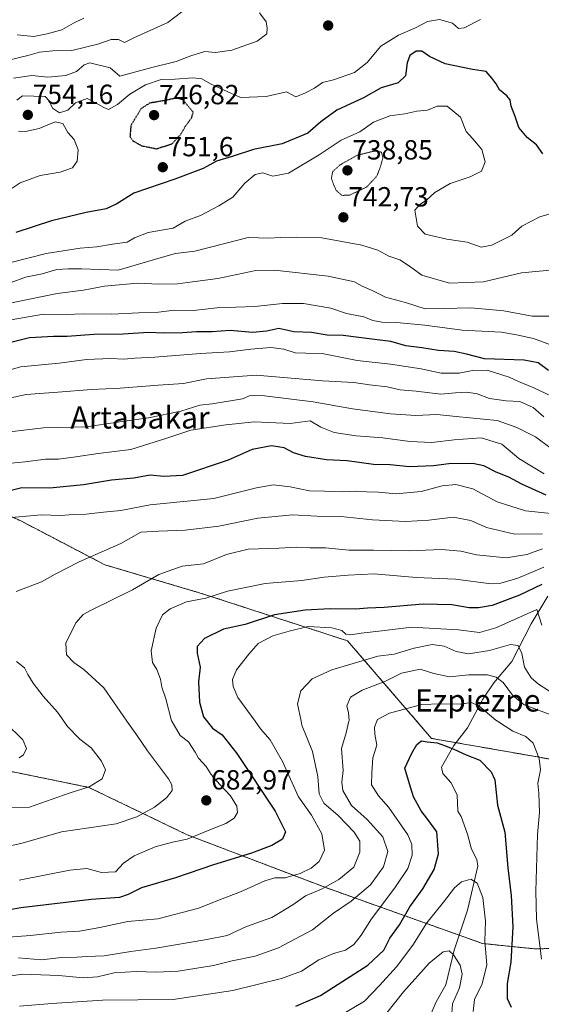
# Model space of a CAD drawing. Units: metres. Extents: x 576465 to 579890, y 4754305 to 4756658.
# Drawn here: x 577830 to 578019, y 4755399 to 4755756 of the extents above; entities that cross this region are included whole.
import ezdxf
from ezdxf.enums import TextEntityAlignment as Align

# ---------------------------------------------------------------- set-up
doc = ezdxf.new("R2010")
doc.units = ezdxf.units.M
doc.header["$MEASUREMENT"] = 0
doc.linetypes.add('TRAZOS', pattern=[0.75, 0.5, -0.25])
doc.linetypes.add('TRAZOS2', pattern=[0.375, 0.25, -0.125])
for name, color, linetype, lineweight in [('Arbolado forestal', 92, 'TRAZOS', 0), ('Arbolado forestal CxS', 92, 'Continuous', 0), ('Carátula', 7, 'Continuous', 5), ('Corriente natural lineal', 142, 'Continuous', 13), ('Curva de nivel maestra', 36, 'Continuous', 30), ('Curva de nivel maestra depresión', 36, 'TRAZOS2', 30), ('Curva de nivel normal', 36, 'Continuous', 0), ('Curva de nivel normal depresión', 36, 'TRAZOS2', 0), ('Punto de cota en terreno', 7, 'Continuous', 0), ('Rótulo de punto de cota en terreno', 19, 'Continuous', 0), ('Texto cartográfico', 19, 'Continuous', 0)]:
    doc.layers.add(name, color=color, linetype=linetype, lineweight=lineweight)
doc.styles.add('Arial', font='txt', dxfattribs={"height": 0.2})

# ---------------------------------------------------------------- blocks, each defined once
blk = doc.blocks.new('*U150')
at = {"layer": 'Arbolado forestal CxS', "color": 92, "linetype": 'Continuous', "lineweight": 0}
for points in [[(577794.27, 4755591.03, 706.43), (577831, 4755573.98, 694.49), (577861.17, 4755558.23, 688.57), (577896.58, 4755547.74, 680.61), (577949.05, 4755530.69, 668.46), (577979.43, 4755495.38, 650.04), (578033.84, 4755485.87, 660.84), (578067.28, 4755494.04, 678.34), (578080.43, 4755490.43, 683.94), (578091.08, 4755487.51, 689.43), (578119.77, 4755460.5, 697), (578133.28, 4755478.23, 707.38), (578123.97, 4755492.23, 707.13), (578104.65, 4755516.94, 703.38), (578094.46, 4755535.63, 704.62), (578094, 4755548.94, 709.95), (578103.09, 4755561.96, 718.54), (578117.55, 4755566.91, 722.84), (578144.59, 4755557.71, 727.96), (578155.79, 4755546.68, 730.42), (578185.38, 4755537.57, 736.9), (578229.4, 4755534.05, 747.77)], [(578207.14, 4755442.48, 715.27), (578168.92, 4755443.67, 704.47), (578112.2, 4755428.33, 689.71), (578062.76, 4755422.78, 674.28), (578038.7, 4755419.39, 662.97), (578016.44, 4755419.23, 653.67), (577997.92, 4755421.12, 644.38), (577941.23, 4755441.34, 664.78), (577890.93, 4755460.51, 680.33), (577855.34, 4755477.66, 689.82), (577796.91, 4755489.63, 698.54)]]:
    blk.add_polyline3d(points, dxfattribs=at)
blk = doc.blocks.new('*U163')
at = {"layer": 'Curva de nivel normal', "color": 36, "linetype": 'Continuous', "lineweight": 0}
blk.add_polyline3d([(578019.32, 4755536.37, 670), (578017.52, 4755542.1, 670), (578002.67, 4755535.38, 670), (577996.82, 4755533.75, 670), (577989.16, 4755534.71, 670), (577972.24, 4755535.7, 670), (577961.49, 4755534.37, 670), (577953.91, 4755533.52, 670), (577950.2, 4755532.89, 670), (577948.42, 4755533.16, 670), (577946.93, 4755534.41, 670), (577943.35, 4755535.4, 670), (577934.76, 4755535.92, 670), (577927.96, 4755534.2, 670), (577921.96, 4755532.47, 670), (577916.63, 4755529.72, 670), (577913.29, 4755525.87, 670), (577908.83, 4755520.22, 670), (577907.38, 4755516.72, 670), (577907.66, 4755514.22, 670), (577909.37, 4755510.18, 670), (577915.6069, 4755501.5653, 670), (577917.58, 4755498.84, 670), (577921.07, 4755494.8, 670), (577925.51, 4755486.98, 670), (577931.27, 4755474.26, 670), (577935.98, 4755467.56, 670), (577939.77, 4755460.82, 670), (577940.67, 4755454.88, 670), (577938.81, 4755450.84, 670), (577935.84, 4755448.38, 670), (577931.83, 4755446.49, 670), (577926.42, 4755444.88, 670), (577922.7, 4755444.85, 670), (577919.05, 4755443.78, 670), (577910.23, 4755439.82, 670), (577902.04, 4755436.7, 670), (577895.22, 4755433.96, 670), (577880.32, 4755430.11, 670), (577869.48, 4755429.08, 670), (577859.33, 4755426.89, 670), (577852.05, 4755425.64, 670), (577845.29, 4755425.26, 670), (577834.29, 4755423.97, 670), (577816.36, 4755422.64, 670)], dxfattribs=at)
blk = doc.blocks.new('*U164')
at = {"layer": 'Curva de nivel normal', "color": 36, "linetype": 'Continuous', "lineweight": 0}
blk.add_polyline3d([(578019.64, 4755564, 685), (578013.91, 4755561.95, 685), (578006.4, 4755560.76, 685), (577995.68, 4755561.86, 685), (577990.04, 4755563.11, 685), (577983.07, 4755563.73, 685), (577971.51, 4755563.32, 685), (577958.48, 4755563.58, 685), (577949.54, 4755563.58, 685), (577941, 4755564.37, 685), (577935.42, 4755564.33, 685), (577930.39, 4755564.59, 685), (577924.26, 4755564.3, 685), (577913.04, 4755563.91, 685), (577905.27, 4755561.97, 685), (577896.92, 4755558.55, 685), (577889.15, 4755557.67, 685), (577880.73, 4755554.73, 685), (577871.14, 4755549.21, 685), (577856.22, 4755541.79, 685), (577853.39, 4755540.2, 685), (577850.64, 4755537.24, 685), (577847.09, 4755529.82, 685), (577847.31, 4755525.57, 685), (577849.91, 4755522.86, 685), (577853.6, 4755520.36, 685), (577860.77, 4755513.68, 685), (577867.77, 4755503.52, 685), (577869.1682, 4755501.5653, 685), (577872.77, 4755496.53, 685), (577876.58, 4755490.83, 685), (577884.25, 4755480.7, 685), (577885.46, 4755478.6, 685), (577885.53, 4755476.51, 685), (577883.54, 4755473.89, 685), (577879.1, 4755470.5, 685), (577872.76, 4755467.02, 685), (577865.25, 4755464.5, 685), (577845.46, 4755461.58, 685), (577831.21, 4755457.42, 685), (577823.04, 4755455.65, 685)], dxfattribs=at)
blk = doc.blocks.new('*U165')
at = {"layer": 'Curva de nivel normal', "color": 36, "linetype": 'Continuous', "lineweight": 0}
blk.add_polyline3d([(578019.24, 4755415.4, 655), (578017.44, 4755430.02, 655), (578017.16, 4755440.13, 655), (578017.86, 4755460.64, 655), (578018.53, 4755468.5, 655), (578018.3, 4755475.55, 655), (578017.92, 4755479.22, 655), (578018.86, 4755484.02, 655), (578018.42, 4755488.1, 655), (578016.21, 4755493.6, 655), (578013.52, 4755496.04, 655), (578008.88, 4755498.03, 655), (578003.2922, 4755501.5653, 655), (578002.7, 4755501.94, 655), (577996.58, 4755507.18, 655), (577993.75, 4755508.41, 655), (577989.96, 4755507.76, 655), (577982.8, 4755507.85, 655), (577975.97, 4755507.68, 655), (577964.26, 4755504.56, 655), (577959.92, 4755502.24, 655), (577959.6544, 4755501.5653, 655), (577958.81, 4755499.42, 655), (577958.96, 4755496.87, 655), (577959.62, 4755492.91, 655), (577958.19, 4755488.29, 655), (577957.85, 4755482.95, 655), (577957.77, 4755478.57, 655), (577960.25, 4755474.55, 655), (577963.97, 4755470.4, 655), (577970.88, 4755460.46, 655), (577972.33, 4755456.91, 655), (577972.41, 4755453.1, 655), (577970.87, 4755448.33, 655), (577966.17, 4755441.22, 655), (577957.71, 4755430.11, 655), (577953.92, 4755424.11, 655), (577951.36, 4755420.77, 655), (577948.3, 4755418.76, 655), (577943.94, 4755417.56, 655), (577938.69, 4755415.19, 655), (577932.32, 4755411.16, 655), (577925.14, 4755408.45, 655), (577907.5, 4755404.1, 655), (577885.92, 4755400.9, 655), (577860.28, 4755400.64, 655), (577841.96, 4755399.45, 655), (577830.29, 4755398.5, 655)], dxfattribs=at)
blk = doc.blocks.new('*U176')
at = {"layer": 'Curva de nivel normal', "color": 36, "linetype": 'Continuous', "lineweight": 0}
blk.add_polyline3d([(578030.19, 4755687.59, 745), (578018.59, 4755684.22, 745), (578012.11, 4755680.78, 745), (578008.52, 4755677.57, 745), (578001.3, 4755673.92, 745), (577997.44, 4755673.27, 745), (577992.39, 4755675.02, 745), (577984.92, 4755676.06, 745), (577977.19, 4755677.96, 745), (577974.38, 4755680.79, 745), (577973.42, 4755686.57, 745), (577975.13, 4755688.48, 745), (577977.8, 4755690.29, 745), (577980.61, 4755692.99, 745), (577986.22, 4755696.31, 745), (577993.43, 4755698.7, 745), (577997.57, 4755700.77, 745), (577998.9, 4755704.14, 745), (577997.7, 4755708.62, 745), (577994.45, 4755712.37, 745), (577991.96, 4755715.06, 745), (577989.97, 4755720.26, 745), (577985.08, 4755724.23, 745), (577981.48, 4755724.28, 745), (577977.95, 4755722.8, 745), (577974.12, 4755722.45, 745), (577969.78, 4755721.42, 745), (577964.37, 4755720.75, 745), (577958.42, 4755718.46, 745), (577953.5, 4755715, 745), (577946.77, 4755712, 745), (577938.75, 4755706.6, 745), (577927.66, 4755700.02, 745), (577921.98, 4755698.95, 745), (577918.34, 4755700.17, 745), (577915.64, 4755699.54, 745), (577911.89, 4755696.43, 745), (577907.51, 4755691.3, 745), (577902.42, 4755688.15, 745), (577895.82, 4755684.67, 745), (577890.22, 4755682.59, 745), (577885.96, 4755680.1, 745), (577876.92, 4755678.51, 745), (577871.96, 4755676.65, 745), (577869.29, 4755674.97, 745), (577863.96, 4755674.3, 745), (577858.29, 4755673.34, 745), (577852.29, 4755672.81, 745), (577839.96, 4755670.86, 745), (577827.63, 4755667.84, 745)], dxfattribs=at)
blk = doc.blocks.new('*U182')
at = {"layer": 'Curva de nivel normal', "color": 36, "linetype": 'Continuous', "lineweight": 0}
blk.add_polyline3d([(578022.32, 4755600.66, 710), (578017.04, 4755604.5, 710), (578010.33, 4755607.97, 710), (578003.16, 4755610.47, 710), (577988.36, 4755611.96, 710), (577981.35, 4755612.59, 710), (577973.7, 4755612.28, 710), (577964.57, 4755612.82, 710), (577950.79, 4755614.71, 710), (577936.62, 4755617.21, 710), (577918.98, 4755619.45, 710), (577913.79, 4755619.56, 710), (577911.02, 4755618.35, 710), (577900.02, 4755616.48, 710), (577895.56, 4755616.04, 710), (577888.73, 4755613.84, 710), (577876.97, 4755611.44, 710), (577865.78, 4755609.88, 710), (577854.56, 4755608.13, 710), (577838.96, 4755607.78, 710), (577826.8, 4755606.37, 710)], dxfattribs=at)
blk = doc.blocks.new('*U184')
at = {"layer": 'Curva de nivel normal', "color": 36, "linetype": 'Continuous', "lineweight": 0}
blk.add_polyline3d([(578028.91, 4755665.48, 740), (578012.06, 4755663.94, 740), (577998.3, 4755660.7, 740), (577985.96, 4755660.13, 740), (577975.92, 4755663.05, 740), (577971.48, 4755666.37, 740), (577967.91, 4755668.65, 740), (577963.96, 4755669.99, 740), (577960.05, 4755672.16, 740), (577954.19, 4755673.93, 740), (577939.78, 4755676.65, 740), (577930.38, 4755676.79, 740), (577924.77, 4755676.71, 740), (577920.52, 4755676.45, 740), (577913.02, 4755676.68, 740), (577904.63, 4755674.48, 740), (577893.79, 4755671.79, 740), (577886.7, 4755670.87, 740), (577881.2, 4755669.4, 740), (577865.96, 4755664.86, 740), (577852.79, 4755665.32, 740), (577847.96, 4755665.32, 740), (577843.76, 4755665.11, 740), (577838.5, 4755663.6, 740), (577832.45, 4755662.34, 740), (577827.3, 4755660.42, 740)], dxfattribs=at)
blk = doc.blocks.new('*U186')
at = {"layer": 'Curva de nivel normal', "color": 36, "linetype": 'Continuous', "lineweight": 0}
for points in [[(578026.12, 4755576.45, 695), (578013.48, 4755577.8, 695), (578003.25, 4755581.03, 695), (577994.45, 4755585.68, 695), (577988.29, 4755587.35, 695), (577983.3, 4755586.77, 695), (577975.64, 4755584.81, 695), (577966.64, 4755583.86, 695), (577960.28, 4755584.57, 695), (577955.86, 4755584.58, 695), (577951.94, 4755584.84, 695), (577947.3, 4755584.58, 695), (577940.64, 4755584.93, 695), (577935.3, 4755585.04, 695), (577928.3, 4755586.4, 695), (577922.29, 4755587.15, 695), (577916.12, 4755586.08, 695), (577900.61, 4755582.2, 695), (577877.6, 4755579.94, 695), (577867.01, 4755577.88, 695), (577860.72, 4755577.25, 695), (577854.45, 4755576.5, 695), (577849.85, 4755576.44, 695), (577845.17, 4755576.13, 695), (577838.18, 4755576.3, 695), (577824.75, 4755575.09, 695)], [(577825.1, 4755501.09, 695), (577831.54, 4755494.8, 695), (577832.76, 4755491.68, 695), (577831.75, 4755489.48, 695), (577830.16, 4755488.31, 695)]]:
    blk.add_polyline3d(points, dxfattribs=at)
blk = doc.blocks.new('*U187')
at = {"layer": 'Curva de nivel normal', "color": 36, "linetype": 'Continuous', "lineweight": 0}
blk.add_polyline3d([(577891.57, 4755760.28, 765), (577883.96, 4755754.56, 765), (577871.63, 4755748.98, 765), (577868.33, 4755747.32, 765), (577866.16, 4755748.41, 765), (577863.52, 4755748.4, 765), (577858.68, 4755746.65, 765), (577849.19, 4755744.38, 765), (577842.4, 4755744.23, 765), (577837.51, 4755743.75, 765), (577833.3, 4755742.54, 765), (577825.79, 4755740.77, 765)], dxfattribs=at)
blk = doc.blocks.new('*U189')
at = {"layer": 'Curva de nivel normal', "color": 36, "linetype": 'Continuous', "lineweight": 0}
blk.add_polyline3d([(578020.23, 4755591.13, 705), (578011.02, 4755596.71, 705), (578004.89, 4755601.94, 705), (577997.43, 4755604.13, 705), (577987.61, 4755603.52, 705), (577979.53, 4755602.44, 705), (577971.57, 4755602.82, 705), (577961.86, 4755604.15, 705), (577952.2, 4755604.96, 705), (577944.18, 4755606.14, 705), (577939.32, 4755608.04, 705), (577935.49, 4755610.3, 705), (577928.3, 4755609.42, 705), (577915.36, 4755610.02, 705), (577905, 4755608.93, 705), (577892.29, 4755606.98, 705), (577883.66, 4755604.07, 705), (577870.53, 4755599.96, 705), (577858.74, 4755598.56, 705), (577850.73, 4755597.31, 705), (577844.43, 4755596.51, 705), (577839.75, 4755596.43, 705), (577832.36, 4755595.49, 705), (577819.6, 4755594.33, 705)], dxfattribs=at)
blk = doc.blocks.new('*U190')
at = {"layer": 'Curva de nivel normal', "color": 36, "linetype": 'Continuous', "lineweight": 0}
blk.add_polyline3d([(578024.83, 4755637.02, 730), (578016.32, 4755640.19, 730), (578010.24, 4755641.42, 730), (578004.74, 4755642.4, 730), (577990.59, 4755643.22, 730), (577976.98, 4755644.96, 730), (577966.74, 4755645.99, 730), (577961.44, 4755646.03, 730), (577958.17, 4755646.7, 730), (577954.97, 4755648.05, 730), (577948.72, 4755649.22, 730), (577942.97, 4755651.08, 730), (577933.05, 4755652.86, 730), (577925.44, 4755652.82, 730), (577915.53, 4755651.7, 730), (577901.67, 4755651.2, 730), (577893.25, 4755650.33, 730), (577886.45, 4755650.39, 730), (577880.56, 4755649.66, 730), (577873.45, 4755649.41, 730), (577863.69, 4755648.92, 730), (577853.3, 4755649.06, 730), (577847.24, 4755648.8, 730), (577838.95, 4755648.94, 730), (577827.25, 4755646.88, 730)], dxfattribs=at)
blk = doc.blocks.new('*U191')
at = {"layer": 'Curva de nivel normal', "color": 36, "linetype": 'Continuous', "lineweight": 0}
for points in [[(578019.64, 4755569.45, 690), (578009.64, 4755569.32, 690), (577999.3, 4755571.78, 690), (577993.64, 4755574.32, 690), (577987.3, 4755575.44, 690), (577978.5, 4755574.38, 690), (577970.07, 4755573.91, 690), (577958.05, 4755574.56, 690), (577946.61, 4755575.72, 690), (577937.97, 4755575.77, 690), (577929.1, 4755576.35, 690), (577916.52, 4755575.05, 690), (577902.43, 4755572.26, 690), (577890.29, 4755570.72, 690), (577880.63, 4755570.39, 690), (577874.21, 4755570.06, 690), (577866.95, 4755565.97, 690), (577851.94, 4755559.32, 690), (577843.22, 4755554.87, 690), (577838.31, 4755552.05, 690), (577829.09, 4755548.51, 690)], [(577829.14, 4755523.25, 690), (577832.14, 4755520.92, 690), (577833.32, 4755518.49, 690), (577835.27, 4755515.34, 690), (577838.87, 4755510.68, 690), (577844.04, 4755504.84, 690), (577846.3644, 4755501.5653, 690), (577847.66, 4755499.74, 690), (577852.1, 4755495.11, 690), (577856.19, 4755491.94, 690), (577860.02, 4755487.18, 690), (577861.36, 4755484, 690), (577860.27, 4755480.72, 690), (577855.47, 4755477.88, 690), (577848.29, 4755475.52, 690), (577833.96, 4755470.51, 690), (577821.63, 4755470.39, 690)]]:
    blk.add_polyline3d(points, dxfattribs=at)
blk = doc.blocks.new('*U200')
at = {"layer": 'Curva de nivel normal', "color": 36, "linetype": 'Continuous', "lineweight": 0}
blk.add_polyline3d([(577853.58, 4755756.16, 770), (577849.78, 4755754.28, 770), (577845.58, 4755751.9, 770), (577840.29, 4755750.48, 770), (577835.52, 4755749.48, 770), (577829.41, 4755750.1, 770)], dxfattribs=at)
blk = doc.blocks.new('*U207')
at = {"layer": 'Curva de nivel normal', "color": 36, "linetype": 'Continuous', "lineweight": 0}
blk.add_polyline3d([(578027.24, 4755617.17, 720), (578016.42, 4755622.29, 720), (578010.87, 4755624.54, 720), (578007.57, 4755626.2, 720), (577999.64, 4755628.68, 720), (577994.3, 4755628.56, 720), (577989.43, 4755627.6, 720), (577982.92, 4755627.65, 720), (577975.63, 4755629.22, 720), (577964.58, 4755630.84, 720), (577952.49, 4755632.24, 720), (577939.83, 4755634.74, 720), (577933.98, 4755634.79, 720), (577930.02, 4755634.96, 720), (577925.97, 4755636.32, 720), (577921.29, 4755636.86, 720), (577914.03, 4755636.32, 720), (577906.25, 4755635.26, 720), (577895.78, 4755634.76, 720), (577879.27, 4755633.41, 720), (577872.04, 4755633.08, 720), (577868.04, 4755632.68, 720), (577863.34, 4755632.92, 720), (577854.58, 4755632.6, 720), (577844.68, 4755631.25, 720), (577830.63, 4755629.85, 720), (577817.29, 4755626.05, 720)], dxfattribs=at)
blk = doc.blocks.new('*U208')
at = {"layer": 'Curva de nivel normal', "color": 36, "linetype": 'Continuous', "lineweight": 0}
blk.add_polyline3d([(578023.28, 4755648.21, 735), (578015.93, 4755648.19, 735), (578005.61, 4755650.18, 735), (577993.71, 4755651.28, 735), (577983.72, 4755650.98, 735), (577977.15, 4755650.89, 735), (577969.96, 4755653.14, 735), (577962.8, 4755655.09, 735), (577958.01, 4755657.51, 735), (577954.3, 4755659.04, 735), (577951.58, 4755660.64, 735), (577941.97, 4755662.77, 735), (577922.65, 4755664.91, 735), (577915.84, 4755664.71, 735), (577902.12, 4755661.87, 735), (577892.91, 4755660.72, 735), (577887.51, 4755659.96, 735), (577880.67, 4755659.8, 735), (577872.99, 4755660.16, 735), (577861.01, 4755659.09, 735), (577853.43, 4755657.63, 735), (577843.96, 4755656.44, 735), (577823.92, 4755652.37, 735)], dxfattribs=at)
blk = doc.blocks.new('*U209')
at = {"layer": 'Curva de nivel normal', "color": 36, "linetype": 'Continuous', "lineweight": 0}
for points in [[(577997.16, 4755755.59, 755), (577991.2, 4755752.59, 755), (577989.2, 4755752.35, 755), (577987.09, 4755754.28, 755), (577982.28, 4755755.67, 755), (577977.97, 4755754.87, 755), (577973.58, 4755752.6, 755), (577967.52, 4755749.99, 755), (577961.06, 4755745.95, 755), (577956.2, 4755740.01, 755), (577951.52, 4755736.46, 755), (577943.9, 4755733.83, 755), (577939.94, 4755732.8, 755), (577937.02, 4755730.8, 755), (577933.82, 4755729.04, 755), (577930.3, 4755727.64, 755), (577926.96, 4755729.5, 755), (577919.61, 4755727.75, 755), (577910.34, 4755727.39, 755), (577903.27, 4755730.54, 755), (577899.48, 4755732.4, 755), (577896.25, 4755734.16, 755), (577893.04, 4755734.5, 755), (577886.63, 4755734.03, 755), (577881.55, 4755733.94, 755), (577875.94, 4755731.92, 755), (577870.25, 4755728.54, 755), (577865.78, 4755724.9, 755), (577862.46, 4755723.05, 755), (577860.79, 4755723.8, 755), (577858.04, 4755725.34, 755), (577854.8, 4755726.99, 755), (577850.5, 4755725.41, 755), (577847.75, 4755722.82, 755), (577844.77, 4755721.82, 755), (577842.26, 4755723.48, 755), (577841.03, 4755726.21, 755), (577839.63, 4755727.74, 755), (577831.34, 4755727.94, 755), (577829.36, 4755726.39, 755)], [(577829.94, 4755715.24, 755), (577832.49, 4755715.1, 755), (577837.41, 4755716.2, 755), (577843.16, 4755718.6, 755), (577845.92, 4755717.98, 755), (577847.82, 4755714.73, 755), (577850.02, 4755712.19, 755), (577851.53, 4755708.44, 755), (577851.15, 4755704.29, 755), (577849.44, 4755701.88, 755), (577845.02, 4755700.34, 755), (577837.82, 4755699.13, 755), (577830.52, 4755696.45, 755), (577826.6, 4755693.82, 755)]]:
    blk.add_polyline3d(points, dxfattribs=at)
blk = doc.blocks.new('*U210')
at = {"layer": 'Curva de nivel normal', "color": 36, "linetype": 'Continuous', "lineweight": 0}
blk.add_polyline3d([(578020.05, 4755557.39, 680), (578010.63, 4755553.41, 680), (578004.53, 4755551.55, 680), (578001.05, 4755551.35, 680), (577988.08, 4755553.08, 680), (577973.9, 4755553.68, 680), (577958.68, 4755554.93, 680), (577949.28, 4755554.42, 680), (577940.59, 4755553.7, 680), (577932.54, 4755552.58, 680), (577919.25, 4755551.48, 680), (577905.53, 4755548.63, 680), (577897.74, 4755546.1, 680), (577890.74, 4755544.76, 680), (577884.78, 4755542.28, 680), (577882.08, 4755540.09, 680), (577879.77, 4755535.32, 680), (577877.89, 4755527.09, 680), (577878.41, 4755522.8, 680), (577880.02, 4755520.3, 680), (577881.28, 4755516.84, 680), (577881.83, 4755513.96, 680), (577883.2, 4755509.67, 680), (577885.37, 4755501.76, 680), (577885.4793, 4755501.5653, 680), (577888.39, 4755496.38, 680), (577891.52, 4755494.11, 680), (577893.85, 4755490.42, 680), (577895.09, 4755488.28, 680), (577897.88, 4755485.15, 680), (577899.69, 4755482.35, 680), (577902.66, 4755478.81, 680), (577906.72, 4755474.62, 680), (577908.92, 4755470.88, 680), (577909.23, 4755468.55, 680), (577908.05, 4755466.55, 680), (577904.94, 4755464.6, 680), (577899.19, 4755462.32, 680), (577890.96, 4755458.87, 680), (577885.63, 4755457.76, 680), (577879.42, 4755456.15, 680), (577871.78, 4755452.89, 680), (577867.89, 4755450.17, 680), (577865.06, 4755447.02, 680), (577859.91, 4755446.83, 680), (577854.66, 4755448.25, 680), (577848.47, 4755447.72, 680), (577830.16, 4755444.09, 680)], dxfattribs=at)
blk = doc.blocks.new('*U216')
at = {"layer": 'Curva de nivel normal', "color": 36, "linetype": 'Continuous', "lineweight": 0}
blk.add_polyline3d([(578021.98, 4755504.09, 660), (578012.94, 4755507.52, 660), (578008.71, 4755511.06, 660), (578005.39, 4755515.62, 660), (578002.85, 4755517.5, 660), (577999.68, 4755518.43, 660), (577992.97, 4755518.33, 660), (577985.97, 4755517.61, 660), (577980.3, 4755518.84, 660), (577975.3, 4755520.46, 660), (577968.55, 4755518.99, 660), (577962.48, 4755515.96, 660), (577954.32, 4755512.79, 660), (577950.16, 4755510.29, 660), (577948.84, 4755507.16, 660), (577949.44, 4755504.59, 660), (577949.58, 4755501.89, 660), (577949.5017, 4755501.5653, 660), (577948.5, 4755497.41, 660), (577946.86, 4755491.78, 660), (577947.44, 4755483.71, 660), (577946.96, 4755479.55, 660), (577947.29, 4755476.54, 660), (577950.52, 4755471.08, 660), (577956.12, 4755465.98, 660), (577961.81, 4755459.7, 660), (577963.59, 4755454.44, 660), (577962.05, 4755448.91, 660), (577957.4, 4755442.4, 660), (577950.3, 4755436.47, 660), (577943.97, 4755432.16, 660), (577936.4, 4755426.07, 660), (577924.07, 4755419.51, 660), (577915.56, 4755416.59, 660), (577907.28, 4755414.84, 660), (577900.54, 4755413.16, 660), (577887.76, 4755411.14, 660), (577879.74, 4755410.7, 660), (577872.46, 4755411.04, 660), (577864.59, 4755410.52, 660), (577858.51, 4755409.07, 660), (577853.34, 4755408.67, 660), (577844.58, 4755409.57, 660), (577831.46, 4755410, 660), (577823.92, 4755408.88, 660)], dxfattribs=at)
blk = doc.blocks.new('*U217')
at = {"layer": 'Curva de nivel normal', "color": 36, "linetype": 'Continuous', "lineweight": 0}
blk.add_polyline3d([(577917.21, 4755758.05, 760), (577919.56, 4755754.83, 760), (577919.93, 4755752.47, 760), (577919.82, 4755750.45, 760), (577916.35, 4755747.81, 760), (577907.1, 4755744.55, 760), (577901.19, 4755743.7, 760), (577897.43, 4755744.1, 760), (577892.29, 4755742.5, 760), (577886.97, 4755740.38, 760), (577878.17, 4755738.24, 760), (577866.56, 4755735.16, 760), (577863.12, 4755738.19, 760), (577855.79, 4755739.9, 760), (577853.7, 4755739.18, 760), (577850.86, 4755736.84, 760), (577847.1, 4755735.31, 760), (577840.5, 4755734.72, 760), (577834.79, 4755735.35, 760), (577828.12, 4755734.44, 760)], dxfattribs=at)
blk = doc.blocks.new('*U223')
at = {"layer": 'Curva de nivel normal', "color": 36, "linetype": 'Continuous', "lineweight": 0}
blk.add_polyline3d([(578020.07, 4755611.78, 715), (578016.22, 4755615.14, 715), (578011.36, 4755617.28, 715), (578006.43, 4755617.62, 715), (578000.45, 4755618.43, 715), (577996.02, 4755620.09, 715), (577992.22, 4755620.77, 715), (577988.12, 4755620.53, 715), (577982.8, 4755619.97, 715), (577973.85, 4755621.04, 715), (577968.11, 4755621.56, 715), (577963.4, 4755622.65, 715), (577957.03, 4755623.34, 715), (577951.3, 4755624.22, 715), (577940.03, 4755624.85, 715), (577915.9, 4755626.88, 715), (577897.96, 4755625.49, 715), (577889.63, 4755623.85, 715), (577880.51, 4755623.23, 715), (577866.72, 4755622.14, 715), (577856.4, 4755621.65, 715), (577844.12, 4755620.66, 715), (577832.73, 4755619.92, 715), (577826.53, 4755618.52, 715)], dxfattribs=at)
blk = doc.blocks.new('*U224')
at = {"layer": 'Curva de nivel normal', "color": 36, "linetype": 'Continuous', "lineweight": 0}
blk.add_polyline3d([(578030.19, 4755507.28, 665), (578018.12, 4755515.07, 665), (578015.52, 4755517.32, 665), (578013.15, 4755521.19, 665), (578012.12, 4755526.15, 665), (578010.86, 4755529.05, 665), (578008.08, 4755529.32, 665), (578000.46, 4755527.23, 665), (577992.8, 4755526.04, 665), (577988.36, 4755526.83, 665), (577984.07, 4755528.74, 665), (577979.64, 4755529.38, 665), (577973.21, 4755528.06, 665), (577965.89, 4755525.87, 665), (577959.97, 4755525.18, 665), (577943.39, 4755520.2, 665), (577936.22, 4755516.92, 665), (577932.16, 4755512.65, 665), (577930.94, 4755507.88, 665), (577932.2095, 4755501.5653, 665), (577932.48, 4755500.22, 665), (577936.36, 4755490.65, 665), (577938.3, 4755481.6, 665), (577938.81, 4755475.28, 665), (577940.5, 4755471.97, 665), (577945.62, 4755467.47, 665), (577951.38, 4755461.46, 665), (577953.45, 4755458.21, 665), (577953.54, 4755454.19, 665), (577951.26, 4755448.82, 665), (577945.9, 4755444.31, 665), (577939.64, 4755440.82, 665), (577933.86, 4755438.37, 665), (577929.2, 4755435.09, 665), (577921.63, 4755430.56, 665), (577912.43, 4755427.28, 665), (577905.51, 4755424.07, 665), (577898.1, 4755422.57, 665), (577879.65, 4755419.4, 665), (577870.63, 4755418.24, 665), (577860.98, 4755416.65, 665), (577854.63, 4755416.48, 665), (577851, 4755416.23, 665), (577845.55, 4755416.06, 665), (577838.29, 4755415.23, 665), (577829.92, 4755415.9, 665)], dxfattribs=at)
blk = doc.blocks.new('*U227')
at = {"layer": 'Curva de nivel maestra', "color": 36, "linetype": 'Continuous', "lineweight": 30}
blk.add_polyline3d([(578019.34, 4755551.07, 675), (578011.32, 4755547.18, 675), (578001.4, 4755543.43, 675), (577996.44, 4755542.69, 675), (577993.01, 4755542.59, 675), (577986.85, 4755543.76, 675), (577976.38, 4755543.94, 675), (577962.26, 4755542.81, 675), (577956.21, 4755542.56, 675), (577951.94, 4755542.21, 675), (577942.74, 4755542.32, 675), (577933.71, 4755541.79, 675), (577922.54, 4755540.11, 675), (577911.96, 4755536.67, 675), (577904.08, 4755534.9, 675), (577897.2, 4755531.57, 675), (577894.66, 4755528.68, 675), (577894.66, 4755526.18, 675), (577895.66, 4755521.11, 675), (577895.12, 4755515.8, 675), (577895.4, 4755508.51, 675), (577896.95, 4755503.2, 675), (577900.17, 4755499.11, 675), (577903.66, 4755496.65, 675), (577909.01, 4755489.93, 675), (577922.86, 4755469.03, 675), (577926.56, 4755461.52, 675), (577925.44, 4755458.95, 675), (577921.63, 4755456.55, 675), (577914.29, 4755453.82, 675), (577900.47, 4755449.66, 675), (577886.74, 4755444.85, 675), (577874.41, 4755441.24, 675), (577869.6, 4755438.82, 675), (577866.48, 4755437.81, 675), (577856.21, 4755437, 675), (577830.81, 4755434.06, 675), (577818.66, 4755431.89, 675)], dxfattribs=at)
blk = doc.blocks.new('*U228')
at = {"layer": 'Curva de nivel maestra', "color": 36, "linetype": 'Continuous', "lineweight": 30}
blk.add_polyline3d([(578021.84, 4755628.56, 725), (578018.01, 4755631.28, 725), (578012.97, 4755632.25, 725), (577998.66, 4755632.81, 725), (577992.07, 4755634.48, 725), (577987.66, 4755635.46, 725), (577981.97, 4755635.82, 725), (577975.97, 4755636.78, 725), (577970.12, 4755637.51, 725), (577964.73, 4755639.09, 725), (577957.8, 4755639.92, 725), (577947.47, 4755641.24, 725), (577941.66, 4755641.4, 725), (577936, 4755642.33, 725), (577929.64, 4755642.58, 725), (577924.16, 4755643.78, 725), (577919.86, 4755642.84, 725), (577914.6, 4755642.35, 725), (577906.54, 4755643, 725), (577899.98, 4755642.61, 725), (577894.37, 4755642.53, 725), (577889.31, 4755642.14, 725), (577882.63, 4755642.09, 725), (577876.96, 4755642.33, 725), (577867.84, 4755641.72, 725), (577857.15, 4755641.56, 725), (577847.51, 4755640.84, 725), (577842.63, 4755640.91, 725), (577833.96, 4755640.35, 725), (577823.29, 4755637.73, 725)], dxfattribs=at)
blk = doc.blocks.new('*U236')
at = {"layer": 'Curva de nivel maestra', "color": 36, "linetype": 'Continuous', "lineweight": 30}
blk.add_polyline3d([(578019.7, 4755707.02, 750), (578017.49, 4755710.25, 750), (578014.02, 4755712.9, 750), (578011.03, 4755716.56, 750), (578009.68, 4755720.56, 750), (578008.31, 4755724.24, 750), (578007.92, 4755726.51, 750), (578006.75, 4755728.01, 750), (578004.04, 4755730.13, 750), (578002.81, 4755732.38, 750), (578001.41, 4755734.29, 750), (577999.2, 4755736.76, 750), (577994.3, 4755737.48, 750), (577984.35, 4755739.62, 750), (577978.7, 4755742.29, 750), (577975.94, 4755744.2, 750), (577973.85, 4755744.22, 750), (577971.59, 4755742.56, 750), (577970.61, 4755739.89, 750), (577970.06, 4755735.23, 750), (577967.32, 4755732.68, 750), (577961.16, 4755730.85, 750), (577954.76, 4755727.27, 750), (577945.14, 4755722.81, 750), (577939.32, 4755718.59, 750), (577934.7, 4755714.48, 750), (577925.35, 4755710.62, 750), (577914.94, 4755708.54, 750), (577907.3, 4755706.04, 750), (577901.6, 4755704.31, 750), (577896.82, 4755701.74, 750), (577886.5, 4755697.85, 750), (577871.71, 4755692.82, 750), (577865.54, 4755688.95, 750), (577861.71, 4755687.06, 750), (577854.44, 4755685.78, 750), (577841.9, 4755682.79, 750), (577828.96, 4755678.51, 750)], dxfattribs=at)
blk = doc.blocks.new('*U237')
at = {"layer": 'Curva de nivel maestra', "color": 36, "linetype": 'Continuous', "lineweight": 30}
blk.add_polyline3d([(578020.97, 4755583.42, 700), (578012.12, 4755587.36, 700), (578007.37, 4755589.95, 700), (578002.84, 4755591.76, 700), (577998.39, 4755594.04, 700), (577994.34, 4755594.84, 700), (577985.75, 4755594.72, 700), (577980.13, 4755594.05, 700), (577971.44, 4755593.69, 700), (577964.48, 4755594.4, 700), (577958.39, 4755594.59, 700), (577948.9, 4755595.84, 700), (577941.46, 4755596.21, 700), (577933.84, 4755597.41, 700), (577929.44, 4755598.75, 700), (577926.04, 4755600.56, 700), (577921.49, 4755601.26, 700), (577914.57, 4755599.93, 700), (577905.78, 4755596.13, 700), (577889.31, 4755590.54, 700), (577882.55, 4755590.17, 700), (577877.63, 4755590.66, 700), (577871.63, 4755589.59, 700), (577863.63, 4755588.82, 700), (577853.45, 4755587.18, 700), (577841.26, 4755585.94, 700), (577831.15, 4755586.08, 700), (577826.3, 4755584.88, 700)], dxfattribs=at)
blk = doc.blocks.new('5PATER')
at = {"layer": 'Carátula', "linetype": 'Continuous', "lineweight": 5}
h = blk.add_hatch(color=250, dxfattribs=at)
edge = h.paths.add_edge_path()
edge.add_ellipse((0, 0.01), major_axis=(-1.33, -1.34), ratio=0.999422, start_angle=0, end_angle=360)

msp = doc.modelspace()

# ---------------------------------------------------------------- linework, layer by layer
at = {"layer": 'Arbolado forestal', "color": 92, "linetype": 'TRAZOS', "lineweight": 0}
for points in [[(577794.27, 4755591.03, 706.43), (577831, 4755573.98, 694.49), (577861.17, 4755558.24, 688.57), (577896.58, 4755547.74, 680.61), (577949.05, 4755530.69, 668.46), (577979.43, 4755495.38, 650.04), (577988.33, 4755493.82, 650.4), (578033.84, 4755485.87, 660.84), (578067.28, 4755494.04, 678.34)], [(578268.16, 4755535.42, 759.59), (578295.69, 4755512.27, 758.64), (578304.55, 4755495.44, 755.86), (578294.87, 4755462.72, 740.11), (578280.79, 4755446.99, 731.82), (578266.86, 4755443.69, 727.95), (578265.17, 4755443.29, 727.63), (578263.48, 4755442.89, 727.32), (578246.08, 4755438.78, 725.1), (578207.14, 4755442.48, 715.27), (578168.92, 4755443.67, 704.47), (578112.2, 4755428.33, 689.71), (578062.76, 4755422.78, 674.28), (578038.7, 4755419.39, 662.97), (578016.44, 4755419.23, 653.67), (577997.92, 4755421.12, 644.38), (577989.4, 4755424.16, 641.6), (577941.23, 4755441.34, 664.78), (577890.93, 4755460.51, 680.33), (577855.34, 4755477.66, 689.82), (577796.91, 4755489.63, 698.54)]]:
    msp.add_polyline3d(points, dxfattribs=at)
at = {"layer": 'Arbolado forestal CxS', "color": 92, "linetype": 'Continuous', "lineweight": 0}
for points in [[(578194.26, 4755597.33, 755.09), (578161.83, 4755592.6, 742.55), (578129.83, 4755597.82, 735.85), (578100.07, 4755612.01, 730.63), (578090.59, 4755618.33, 736.46), (578072.02, 4755630.14, 739.04), (578051.76, 4755632.67, 736.61), (578044.49, 4755626.37, 730.01), (578039.1, 4755621.7, 726.04), (578026.44, 4755614.95, 718.57), (578030.66, 4755598.92, 711.3), (578028.13, 4755582.05, 700.49), (578039.94, 4755566.86, 687.02), (578044.16, 4755559.27, 685.89), (578049.49, 4755548, 687.44), (578060.7, 4755518.56, 682.25), (578067.28, 4755494.04, 678.34), (578033.84, 4755485.87, 660.84), (577979.43, 4755495.38, 650.04), (577949.05, 4755530.69, 668.46), (577896.58, 4755547.74, 680.61), (577861.17, 4755558.23, 688.57), (577831, 4755573.98, 694.49), (577794.27, 4755591.03, 706.43)], [(577796.91, 4755489.63, 698.54), (577855.34, 4755477.66, 689.82), (577890.93, 4755460.51, 680.33), (577941.23, 4755441.34, 664.78), (577997.92, 4755421.12, 644.38), (578016.44, 4755419.23, 653.67), (578038.7, 4755419.39, 662.97), (578062.76, 4755422.78, 674.28), (578112.2, 4755428.33, 689.71), (578168.92, 4755443.67, 704.47), (578207.14, 4755442.48, 715.27)]]:
    msp.add_polyline3d(points, dxfattribs=at)
at = {"layer": 'Corriente natural lineal', "color": 142, "linetype": 'Continuous', "lineweight": 13}
msp.add_polyline3d([(578021.5, 4755546.81, 673.06), (578015.5, 4755536.8, 667.95), (578008.47, 4755523.22, 663.3), (578002.01, 4755515.53, 658.51), (577997.96, 4755509.54, 655.98), (577992.46, 4755499.22, 651.96), (577987.53, 4755492.77, 650.06), (577983, 4755485, 648.31), (577983.56, 4755482.72, 648.02), (577986.4, 4755479.46, 647.73), (577988.73, 4755474.89, 647.4), (577989, 4755469, 647.02), (577990.11, 4755467.08, 646.9), (577992.45, 4755460.75, 646.43), (577993.86, 4755455.31, 646.13), (577995.81, 4755451.55, 645.78), (577996.17, 4755449.13, 645.54), (577992.43, 4755433.25, 642.84), (577987.6, 4755418.75, 640.4), (577984.56, 4755406.18, 637.91), (577981.11, 4755399.95, 636.33), (577978.23, 4755393.31, 635.14)], dxfattribs=at)
at = {"layer": 'Curva de nivel maestra', "color": 36, "linetype": 'Continuous', "lineweight": 30}
msp.add_polyline3d([(577930.3, 4755398.47, 650), (577939.3, 4755402.27, 650), (577956.37, 4755413.27, 650), (577962.23, 4755418.76, 650), (577964.37, 4755423.04, 650), (577967.87, 4755427.85, 650), (577971.61, 4755434.35, 650), (577976.24, 4755440.88, 650), (577980.41, 4755447.88, 650), (577981.91, 4755453.57, 650), (577981.33, 4755461.56, 650), (577978.08, 4755465.99, 650), (577975.65, 4755469.16, 650), (577972.92, 4755474.22, 650), (577971.46, 4755478.88, 650), (577969.8, 4755484.55, 650), (577972.34, 4755490, 650), (577974.12, 4755493.11, 650), (577975.85, 4755494.52, 650), (577977.84, 4755494.08, 650), (577981.52, 4755493.81, 650), (577984.19, 4755492.78, 650), (577987.53, 4755491.52, 650), (577991.92, 4755489.38, 650), (577996.88, 4755487.52, 650), (578000.97, 4755483.23, 650), (578002.41, 4755480.36, 650), (578003.36, 4755471.19, 650), (578005.92, 4755461.44, 650), (578007.06, 4755448.54, 650), (578008.22, 4755438.47, 650), (578008.9, 4755427.14, 650), (578008.15, 4755414.31, 650), (578006.82, 4755406.6, 650), (578006.78, 4755401.18, 650), (578008.27, 4755398.08, 650)], dxfattribs=at)
at = {"layer": 'Curva de nivel maestra depresión', "color": 36, "linetype": 'TRAZOS2', "lineweight": 30}
msp.add_polyline3d([(577879.96, 4755708.82, 750), (577885.49, 4755710.62, 750), (577888.74, 4755714.18, 750), (577890.3, 4755716.89, 750), (577892.65, 4755720.13, 750), (577893.18, 4755722.08, 750), (577889.43, 4755726.56, 750), (577887.14, 4755727.18, 750), (577882.43, 4755726.22, 750), (577877.34, 4755725.32, 750), (577874.31, 4755723.37, 750), (577870.62, 4755717.27, 750), (577870.27, 4755713.25, 750), (577871.45, 4755711.61, 750), (577874.49, 4755709.94, 750), (577879.96, 4755708.82, 750)], dxfattribs=at)
at = {"layer": 'Curva de nivel normal', "color": 36, "linetype": 'Continuous', "lineweight": 0}
for points in [[(577994.56, 4755396.55, 645), (577994.95, 4755400.88, 645), (577997.74, 4755406.57, 645), (577999.47, 4755413.36, 645), (577998.7, 4755421.92, 645), (577999.01, 4755429.24, 645), (577997.98, 4755437.82, 645), (577995.99, 4755443, 645), (577993.64, 4755444.42, 645), (577990.3, 4755443.47, 645), (577987.7, 4755441.25, 645), (577983.77, 4755436.1, 645), (577977.7, 4755428.55, 645), (577972.68, 4755420.55, 645), (577966.79, 4755412.73, 645), (577960.56, 4755405.93, 645), (577955.16, 4755400.22, 645), (577945.03, 4755394.22, 645)], [(577986.73, 4755395.88, 640), (577987.04, 4755399.34, 640), (577989.51, 4755405.03, 640), (577990.51, 4755410.04, 640), (577989.78, 4755413.23, 640), (577987.45, 4755417.03, 640), (577985.88, 4755418.46, 640), (577983.68, 4755418.13, 640), (577978.64, 4755414.02, 640), (577969.3, 4755403.62, 640), (577963.3, 4755396, 640)]]:
    msp.add_polyline3d(points, dxfattribs=at)
at = {"layer": 'Curva de nivel normal depresión', "color": 36, "linetype": 'TRAZOS2', "lineweight": 0}
msp.add_polyline3d([(577947.02, 4755691.94, 740), (577949.87, 4755692.08, 740), (577955.96, 4755694.98, 740), (577959.7, 4755699, 740), (577960.98, 4755702.56, 740), (577961.85, 4755705.56, 740), (577961.32, 4755707.62, 740), (577958.73, 4755707.99, 740), (577952.47, 4755706.47, 740), (577946.31, 4755702.97, 740), (577943.66, 4755700.56, 740), (577943.19, 4755698.02, 740), (577944.79, 4755693.92, 740), (577947.02, 4755691.94, 740)], dxfattribs=at)

# ---------------------------------------------------------------- block references
at = {"layer": 'Arbolado forestal CxS', "color": 92, "linetype": 'Continuous', "lineweight": 0}
msp.add_blockref('*U150', (0, 0), dxfattribs=at)
at = {"layer": 'Curva de nivel maestra', "color": 36, "linetype": 'Continuous', "lineweight": 30}
for name in ['*U236', '*U228', '*U237', '*U227']:
    msp.add_blockref(name, (0, 0), dxfattribs=at)
at = {"layer": 'Curva de nivel normal', "color": 36, "linetype": 'Continuous', "lineweight": 0}
for name in ['*U209', '*U217', '*U187', '*U200', '*U176', '*U184', '*U208', '*U190', '*U207', '*U223', '*U182', '*U189', '*U186', '*U191', '*U164', '*U210', '*U163', '*U224', '*U216', '*U165']:
    msp.add_blockref(name, (0, 0), dxfattribs=at)
at = {"layer": 'Punto de cota en terreno', "linetype": 'Continuous', "lineweight": 0}
for p in [(577942.02, 4755753.45, 757.81), (577833.31, 4755721.09, 754.16), (577879, 4755721, 746.82), (577882.15, 4755702.15, 751.6), (577949, 4755701, 738.85), (577947.53, 4755684, 742.73), (577897.91, 4755472.93, 682.97)]:
    msp.add_blockref('5PATER', p, dxfattribs=at)

# ---------------------------------------------------------------- texts
at = {"layer": 'Rótulo de punto de cota en terreno', "color": 19, "linetype": 'Continuous', "lineweight": 0, "style": 'Arial'}
for s, p in [('754,16', (577835.07, 4755722.85)), ('746,82', (577880.76, 4755722.76)), ('751,6', (577883.91, 4755703.91)), ('738,85', (577950.76, 4755702.76)), ('742,73', (577949.29, 4755685.76)), ('682,97', (577899.67, 4755474.69))]:
    msp.add_text(s, height=7, dxfattribs=at).set_placement(p, align=Align.BOTTOM_LEFT)
at = {"layer": 'Texto cartográfico', "color": 19, "linetype": 'Continuous', "lineweight": 0, "style": 'Arial'}
for s, p in [('Artabakar', (577873.93, 4755611.55)), ('Ezpiezpe', (577996.17, 4755509.11))]:
    msp.add_text(s, height=8, dxfattribs=at).set_placement(p, align=Align.MIDDLE_CENTER)

doc.saveas('drawing.dxf')
